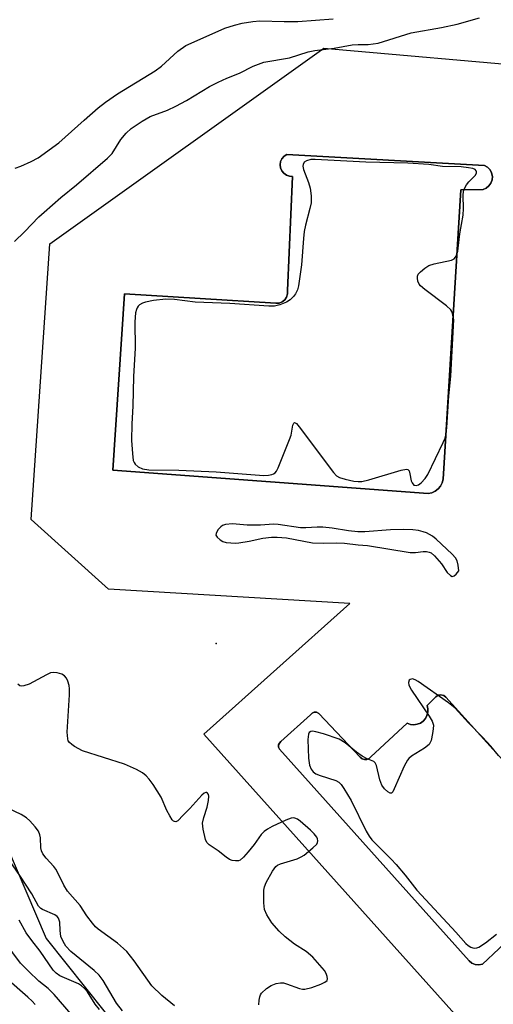
# Model space of a CAD drawing. Units: inches. Extents: x 1261761 to 1267761, y 477455 to 481455.
# Drawn here: x 1265818 to 1265936, y 477866 to 478112 of the extents above; entities that cross this region are included whole.
import ezdxf

# ---------------------------------------------------------------- set-up
doc = ezdxf.new("R2010")
doc.units = ezdxf.units.IN
doc.header["$MEASUREMENT"] = 0
for name, color, linetype in [('CULTRL-Pad', 6, 'Continuous'), ('CULTRL-Swimming Pool in Ground', 4, 'Continuous'), ('ELEV-Spot Elevation', 7, 'Continuous'), ('NTRL-Trees', 3, 'Continuous'), ('Undefined', 1, 'Continuous')]:
    doc.layers.add(name, color=color, linetype=linetype)

msp = doc.modelspace()

# ---------------------------------------------------------------- linework, layer by layer
at = {"layer": 'CULTRL-Pad'}
for points in [[(1265936.3, 477852.26, 0), (1265863.51, 477933.42, 0), (1265900, 477965.98, 0), (1265839.7, 477969.62, 0), (1265820.42, 477986.93, 0), (1265825.08, 478055.8, 0), (1265893.5, 478104.61, 0), (1265948.6, 478099.79, 0)], [(1265938.98, 477926.07, 0), (1265924.03, 477942.64, 0), (1265923.47, 477943.05, 0), (1265922.79, 477943.21, 0), (1265922.11, 477943.1, 0), (1265921.52, 477942.74, 0), (1265919.31, 477940.52, 0), (1265919.5, 477939.7, 0), (1265919.49, 477938.85, 0), (1265919.29, 477938.03, 0), (1265918.89, 477937.28, 0), (1265918.33, 477936.64, 0), (1265917.64, 477936.15, 0), (1265916.85, 477935.85, 0), (1265916.01, 477935.73, 0), (1265915.16, 477935.82, 0), (1265914.36, 477936.1, 0), (1265905.31, 477927.71, 0), (1265904.85, 477927.32, 0), (1265904.28, 477927.11, 0), (1265903.67, 477927.09, 0), (1265903.09, 477927.27, 0), (1265902.61, 477927.64, 0), (1265892.26, 477938.58, 0), (1265891.73, 477938.86, 0), (1265891.13, 477938.89, 0), (1265890.58, 477938.67, 0), (1265890.17, 477938.24, 0), (1265882.79, 477931.55, 0), (1265882.42, 477931.18, 0), (1265882.22, 477930.69, 0), (1265882.22, 477930.16, 0), (1265882.42, 477929.68, 0), (1265929.83, 477876.81, 0), (1265930.51, 477876.22, 0), (1265931.35, 477875.87, 0), (1265932.25, 477875.8, 0), (1265933.13, 477876.02, 0), (1265945.42, 477887.48, 0)]]:
    msp.add_polyline3d(points, dxfattribs=at)
msp.add_polyline3d([(1265927.79, 478069.21, 0), (1265933.3, 478069.31, 0), (1265934.1, 478069.66, 0), (1265934.77, 478070.21, 0), (1265935.28, 478070.92, 0), (1265935.57, 478071.74, 0), (1265935.63, 478072.61, 0), (1265935.44, 478073.46, 0), (1265935.04, 478074.23, 0), (1265934.44, 478074.87, 0), (1265933.69, 478075.31, 0), (1265884.25, 478078.07, 0), (1265883.58, 478077.62, 0), (1265883.07, 478077.02, 0), (1265882.74, 478076.29, 0), (1265882.62, 478075.51, 0), (1265882.73, 478074.72, 0), (1265883.04, 478073.99, 0), (1265883.54, 478073.37, 0), (1265884.19, 478072.91, 0), (1265884.94, 478072.65, 0), (1265885.74, 478072.61, 0), (1265884.46, 478044.08, 0), (1265884.48, 478043.25, 0), (1265884.24, 478042.46, 0), (1265883.77, 478041.77, 0), (1265883.12, 478041.26, 0), (1265882.34, 478040.97, 0), (1265881.51, 478040.93, 0), (1265843.74, 478043.29, 0), (1265840.79, 477999.32, 0), (1265919.58, 477993.42, 0), (1265920.49, 477993.63, 0), (1265921.34, 477994.03, 0), (1265922.08, 477994.6, 0), (1265922.69, 477995.32, 0), (1265923.12, 477996.15, 0), (1265923.37, 477997.06, 0)], close=True, dxfattribs=at)
at = {"layer": 'CULTRL-Swimming Pool in Ground'}
msp.add_lwpolyline([(1265927.79, 478069.21), (1265923.37, 477997.06), (1265923.12, 477996.15), (1265922.69, 477995.32), (1265922.08, 477994.6), (1265921.34, 477994.03), (1265920.49, 477993.63), (1265919.58, 477993.42), (1265840.79, 477999.32), (1265843.74, 478043.29), (1265881.51, 478040.93), (1265882.34, 478040.97), (1265883.12, 478041.26), (1265883.77, 478041.77), (1265884.24, 478042.46), (1265884.48, 478043.25), (1265884.46, 478044.08), (1265885.74, 478072.61), (1265884.94, 478072.65), (1265884.19, 478072.91), (1265883.54, 478073.37), (1265883.04, 478073.99), (1265882.73, 478074.72), (1265882.62, 478075.51), (1265882.74, 478076.29), (1265883.07, 478077.02), (1265883.58, 478077.62), (1265884.25, 478078.07), (1265933.69, 478075.31), (1265934.44, 478074.87), (1265935.04, 478074.23), (1265935.44, 478073.46), (1265935.63, 478072.61), (1265935.57, 478071.74), (1265935.28, 478070.92), (1265934.77, 478070.21), (1265934.1, 478069.66), (1265933.3, 478069.31)], close=True, dxfattribs=at)
msp.add_lwpolyline([(1265945.42, 477887.48), (1265933.13, 477876.02), (1265932.25, 477875.8), (1265931.35, 477875.87), (1265930.51, 477876.22), (1265929.83, 477876.81), (1265882.42, 477929.68), (1265882.22, 477930.16), (1265882.22, 477930.69), (1265882.42, 477931.18), (1265882.79, 477931.55), (1265890.17, 477938.24), (1265890.58, 477938.67), (1265891.13, 477938.89), (1265891.73, 477938.86), (1265892.26, 477938.58), (1265902.61, 477927.64), (1265903.09, 477927.27), (1265903.67, 477927.09), (1265904.28, 477927.11), (1265904.85, 477927.32), (1265905.31, 477927.71), (1265914.36, 477936.1), (1265915.16, 477935.82), (1265916.01, 477935.73), (1265916.85, 477935.85), (1265917.64, 477936.15), (1265918.33, 477936.64), (1265918.89, 477937.28), (1265919.29, 477938.03), (1265919.49, 477938.85), (1265919.5, 477939.7), (1265919.31, 477940.52), (1265921.52, 477942.74), (1265922.11, 477943.1), (1265922.79, 477943.21), (1265923.47, 477943.05), (1265924.03, 477942.64), (1265938.98, 477926.07)], dxfattribs=at)
at = {"layer": 'ELEV-Spot Elevation'}
msp.add_point((1265866.6, 477956.02, 212.51), dxfattribs=at)
at = {"layer": 'NTRL-Trees'}
msp.add_lwpolyline([(1265681.26, 478488.44), (1265705.89, 478429.32), (1265740.38, 478360.34), (1265765.02, 478340.63), (1265829.07, 478320.92), (1265843.85, 478266.72), (1265799.51, 478247.01), (1265745.31, 478227.31), (1265760.09, 478187.89), (1265769.94, 478153.4), (1265779.8, 478104.13), (1265774.87, 478064.71), (1265760.09, 478025.3), (1265809.36, 477916.9), (1265824.14, 477882.41), (1265843.85, 477857.78), (1265857.97, 477856.49), (1265919.45, 477803.14), (1265973.85, 477774.76)], dxfattribs=at)
at = {"layer": 'Undefined'}
for points, elevation in [([(1265816.26, 478056.38), (1265818.75, 478058.77), (1265822.37, 478062.5), (1265823.64, 478063.69), (1265827.81, 478067.34), (1265831.77, 478070.49), (1265839.5, 478077.11), (1265840.63, 478078.35), (1265842.82, 478081.79), (1265844.13, 478083.36), (1265845.41, 478084.56), (1265848.12, 478086.38), (1265850.16, 478087.54), (1265854.48, 478089.13), (1265856.52, 478090.09), (1265859.21, 478091.56), (1265864.98, 478095.05), (1265867.09, 478096.13), (1265869.27, 478097.13), (1265872.44, 478098.34), (1265875.84, 478100.09), (1265878.53, 478101.1), (1265884.91, 478102.21), (1265889.62, 478103.69), (1265891.25, 478104.05), (1265896.11, 478104.63), (1265900.64, 478105.4), (1265902.08, 478105.51), (1265904.59, 478105.54), (1265907.08, 478105.87), (1265915.38, 478108.42), (1265922.91, 478109.75), (1265926.81, 478110.59), (1265932.42, 478112.15)], 212), ([(1265816.42, 478074.65), (1265817.8, 478075.11), (1265820.41, 478076.28), (1265822.15, 478077.25), (1265827.32, 478080.94), (1265833.68, 478086.62), (1265837.18, 478089.67), (1265838.96, 478091.11), (1265841.99, 478093.22), (1265851.42, 478098.95), (1265852.95, 478100.14), (1265857.05, 478103.82), (1265859.08, 478105.23), (1265860.36, 478105.88), (1265868.82, 478109.56), (1265871.19, 478110.33), (1265873.14, 478110.84), (1265875.78, 478111.27), (1265877.55, 478111.45), (1265883.58, 478111.24), (1265887.03, 478111.23), (1265895.86, 478111.92)], 210), ([(1265877.33, 477865.85), (1265877.37, 477866.98), (1265877.5, 477867.8), (1265877.67, 477868.31), (1265877.96, 477868.75), (1265879.17, 477869.89), (1265880.34, 477870.67), (1265881.62, 477871.17), (1265882.68, 477871.37), (1265883.45, 477871.31), (1265884.2, 477871.11), (1265887.41, 477869.93), (1265888.23, 477869.76), (1265888.78, 477869.75), (1265890.49, 477870.2), (1265892.77, 477871.01), (1265893.81, 477871.47), (1265894.34, 477871.94), (1265894.43, 477872.37), (1265894.38, 477872.87), (1265894.13, 477873.66), (1265893.72, 477874.4), (1265890.79, 477877.74), (1265889.09, 477879.17), (1265886.2, 477881.01), (1265883.83, 477882.8), (1265882.41, 477884.2), (1265880.56, 477886.34), (1265879.31, 477888.33), (1265878.73, 477889.64), (1265878.55, 477891.32), (1265878.57, 477894.48), (1265878.7, 477895.31), (1265879.12, 477896.38), (1265880.69, 477899.19), (1265881.52, 477900.33), (1265881.94, 477900.67), (1265882.7, 477901.01), (1265886.85, 477902.27), (1265887.88, 477902.77), (1265888.6, 477903.22), (1265890.8, 477904.99), (1265891.74, 477905.97), (1265891.98, 477906.39), (1265892.06, 477906.81), (1265891.97, 477907.24), (1265891.75, 477907.66), (1265891.13, 477908.48), (1265890.23, 477909.44), (1265887.63, 477911.69), (1265886.97, 477912.14), (1265886.31, 477912.44), (1265885.88, 477912.51), (1265885.35, 477912.46), (1265884.01, 477911.97), (1265880.64, 477910.35), (1265879.44, 477909.71), (1265878.62, 477909.12), (1265877.85, 477908.31), (1265876.14, 477905.89), (1265874.65, 477904.05), (1265873.49, 477902.71), (1265872.65, 477901.98), (1265872.18, 477901.79), (1265871.42, 477901.74), (1265870.64, 477901.87), (1265869.99, 477902.13), (1265869.11, 477902.7), (1265867.11, 477904.26), (1265864.9, 477905.78), (1265864.34, 477906.38), (1265863.98, 477907.14), (1265863.36, 477909.7), (1265863.25, 477911.15), (1265863.51, 477912.58), (1265864.35, 477915.14), (1265864.74, 477916.81), (1265864.77, 477917.88), (1265864.68, 477918.34), (1265864.49, 477918.69), (1265864.2, 477918.83), (1265864.02, 477918.82), (1265863.64, 477918.64), (1265863.05, 477918.17), (1265860.06, 477914.81), (1265858.39, 477913.21), (1265857.09, 477911.74), (1265856.55, 477911.52), (1265856.2, 477911.56), (1265856.01, 477911.68), (1265855.66, 477912.03), (1265855.04, 477913.01), (1265854.34, 477914.36), (1265852.85, 477917.63), (1265850.93, 477920.81), (1265849.93, 477922.19), (1265849.13, 477922.99), (1265848.26, 477923.72), (1265846.73, 477924.58), (1265843.71, 477925.87), (1265833.21, 477929.25), (1265831.23, 477930.33), (1265830.55, 477930.81), (1265829.97, 477931.34), (1265829.7, 477931.76), (1265829.55, 477932.24), (1265829.39, 477933.86), (1265829.99, 477943.23), (1265830.01, 477944.69), (1265829.88, 477945.53), (1265829.56, 477946.61), (1265829.23, 477947.36), (1265828.78, 477947.97), (1265828.07, 477948.36), (1265826.95, 477948.66), (1265826.08, 477948.76), (1265825.25, 477948.67), (1265824.22, 477948.24), (1265819.92, 477945.86), (1265818.55, 477945.42), (1265818.04, 477945.36), (1265817.58, 477945.44), (1265817.11, 477945.85)], 212), ([(1265937.18, 477928.08), (1265935.24, 477930.37), (1265933.2, 477932.62), (1265929.67, 477936.23), (1265926.34, 477939.88), (1265924.69, 477941.2), (1265917.12, 477946.52), (1265916.36, 477946.97), (1265915.67, 477947.18), (1265915.13, 477947.07), (1265914.84, 477946.83), (1265914.65, 477946.32), (1265914.76, 477945.63), (1265915.43, 477944.35), (1265919.8, 477937.92), (1265920.56, 477936.67), (1265920.78, 477936.15), (1265920.89, 477935.6), (1265920.86, 477934.74), (1265920.69, 477933.56), (1265920.31, 477931.82), (1265920.1, 477931.29), (1265919.8, 477930.83), (1265918.68, 477929.93), (1265915.45, 477927.88), (1265914.79, 477927.35), (1265914.42, 477926.93), (1265913.61, 477925.4), (1265911.12, 477919.71), (1265910.73, 477919.02), (1265910.45, 477918.7), (1265910.11, 477918.64), (1265909.51, 477918.96), (1265908.69, 477919.71), (1265907.98, 477920.63), (1265907.5, 477921.97), (1265906.65, 477925.59), (1265906.32, 477926.27), (1265906.02, 477926.56), (1265904.39, 477927.23), (1265903.14, 477927.94), (1265901.71, 477928.94), (1265898.83, 477931.26), (1265897.32, 477932.11), (1265893.46, 477933.48), (1265891.51, 477934.01), (1265890.72, 477934.1), (1265890.26, 477934.05), (1265889.83, 477933.78), (1265889.66, 477933.37), (1265889.57, 477932.02), (1265889.73, 477927.37), (1265889.98, 477925.69), (1265890.39, 477924.66), (1265890.87, 477924.01), (1265891.51, 477923.53), (1265892.59, 477923.09), (1265896.55, 477921.82), (1265897.26, 477921.42), (1265897.84, 477920.84), (1265898.52, 477919.87), (1265900.38, 477916.8), (1265904.09, 477909.21), (1265904.83, 477907.96), (1265905.56, 477907.01), (1265910.33, 477902.23), (1265911.57, 477900.9), (1265913.83, 477898.24), (1265916.79, 477894.47), (1265917.89, 477893.2), (1265926.51, 477883.96), (1265929.02, 477881.17), (1265929.61, 477880.63), (1265930.26, 477880.22), (1265930.75, 477880.04), (1265931.25, 477879.97), (1265931.74, 477880.04), (1265932.24, 477880.24), (1265933.91, 477881.35), (1265936.68, 477883.47)], 212), ([(1265856.2, 477865.63), (1265853.05, 477868.16), (1265850.52, 477870.6), (1265846.16, 477876.82), (1265844.3, 477879.11), (1265843.49, 477879.94), (1265841.98, 477881.27), (1265837.15, 477884.76), (1265836.47, 477885.33), (1265835.7, 477886.19), (1265834.3, 477888.05), (1265832.62, 477890.65), (1265829.53, 477894.19), (1265828.59, 477895.7), (1265827.44, 477898.15), (1265826.6, 477899.66), (1265826.1, 477900.35), (1265824.2, 477902.45), (1265823.37, 477903.56), (1265823.01, 477904.26), (1265822.79, 477905.02), (1265822.71, 477907.49), (1265822.61, 477908.28), (1265822.21, 477909.2), (1265821.4, 477910.3), (1265820.08, 477911.76), (1265819.26, 477912.5), (1265817.92, 477913.36), (1265814.62, 477914.96)], 210), ([(1265843.2, 477864.32), (1265841.75, 477866.25), (1265838.39, 477871.9), (1265837.43, 477873.25), (1265836.18, 477874.44), (1265830.35, 477879.18), (1265829.08, 477880.49), (1265828.37, 477881.63), (1265827.86, 477882.92), (1265827.64, 477884.36), (1265827.57, 477886.45), (1265827.44, 477886.99), (1265827.21, 477887.48), (1265826.9, 477887.87), (1265826.3, 477888.34), (1265823.23, 477889.63), (1265822.8, 477889.92), (1265822.28, 477890.47), (1265820.59, 477893.52), (1265817.56, 477898.12), (1265814.98, 477901.83)], 208), ([(1265837.45, 477864.7), (1265836.44, 477865.99), (1265834.45, 477869.11), (1265833.76, 477869.95), (1265832.98, 477870.61), (1265832.21, 477871.05), (1265827.58, 477873.09), (1265826.67, 477873.72), (1265825.9, 477874.48), (1265822.7, 477879.22), (1265820.55, 477881.93), (1265819.19, 477883.85), (1265817.4, 477886.96)], 206), ([(1265830.38, 477863.54), (1265826.19, 477868.43), (1265824.68, 477869.89), (1265822.35, 477871.78), (1265819.71, 477874.21), (1265817.75, 477876.24), (1265813.88, 477881.38)], 204), ([(1265821.4, 477865.95), (1265820.64, 477866.79), (1265819.58, 477867.78), (1265814.2, 477872.47)], 202)]:
    msp.add_lwpolyline(points, dxfattribs=dict(at, elevation=elevation))
at = {"layer": 'Undefined', "elevation": 212}
for points in [[(1265891.35, 478076.85), (1265890.25, 478076.78), (1265889.2, 478076.52), (1265888.61, 478076.11), (1265888.33, 478075.55), (1265888.29, 478075.13), (1265888.45, 478074.35), (1265889.7, 478071.08), (1265890.13, 478069.69), (1265890.34, 478067.71), (1265890.33, 478066), (1265890.04, 478064.56), (1265888.91, 478060.42), (1265888.61, 478058.87), (1265888.41, 478057.06), (1265887.93, 478050.55), (1265887.24, 478045.31), (1265886.92, 478044.27), (1265886.45, 478043.31), (1265885.96, 478042.63), (1265885.15, 478041.83), (1265884.19, 478041.19), (1265882.56, 478040.51), (1265881.2, 478040.25), (1265879.76, 478040.2), (1265870.04, 478040.84), (1265861.42, 478041.21), (1265856.25, 478041.9), (1265854.08, 478041.97), (1265850.96, 478041.63), (1265849, 478041.23), (1265848.2, 478040.93), (1265847.49, 478040.54), (1265847.13, 478040.21), (1265846.89, 478039.83), (1265846.7, 478039.36), (1265846.52, 478038.54), (1265846.31, 478036.27), (1265846.36, 478029.77), (1265846.02, 478022.67), (1265845.8, 478015.25), (1265845.53, 478010.88), (1265845.5, 478006.7), (1265845.69, 478003.46), (1265845.92, 478001.71), (1265846.11, 478001.18), (1265846.39, 478000.74), (1265847.16, 478000.08), (1265848.26, 477999.64), (1265849.78, 477999.4), (1265857.34, 477999.29), (1265866.6, 477998.85), (1265878.54, 477997.99), (1265879.71, 477998.02), (1265880.51, 477998.16), (1265880.99, 477998.34), (1265881.39, 477998.64), (1265881.7, 477999.07), (1265882.08, 477999.83), (1265884.99, 478006.92), (1265885.33, 478008.04), (1265885.8, 478010.51), (1265886.02, 478011.04), (1265886.22, 478011.18), (1265886.67, 478010.94), (1265887.36, 478010.12), (1265895.92, 477998.68), (1265896.71, 477997.84), (1265897.43, 477997.42), (1265898.83, 477997.02), (1265901.02, 477996.55), (1265902.07, 477996.44), (1265903, 477996.49), (1265904.74, 477996.89), (1265912.82, 477999.28), (1265914.15, 477999.52), (1265914.55, 477999.42), (1265914.81, 477999.08), (1265915.03, 477998.33), (1265915.38, 477996.59), (1265915.57, 477996.08), (1265916.05, 477995.56), (1265916.62, 477995.44), (1265917.21, 477995.63), (1265917.86, 477996.13), (1265918.86, 477997.2), (1265919.52, 477998.17), (1265923.35, 478006.21), (1265923.8, 478007.29), (1265924.06, 478008.33), (1265924.27, 478009.92), (1265924.78, 478017.85), (1265925.23, 478022.78), (1265925.96, 478035.31), (1265925.98, 478036.78), (1265925.7, 478038.35), (1265925.52, 478038.84), (1265925.24, 478039.29), (1265924.2, 478040.26), (1265918.8, 478044.34), (1265917.7, 478045.29), (1265917.35, 478045.72), (1265917.04, 478046.45), (1265916.91, 478047.22), (1265916.93, 478047.71), (1265917.11, 478048.17), (1265917.64, 478048.78), (1265918.78, 478049.7), (1265919.77, 478050.33), (1265921.13, 478050.81), (1265925.39, 478051.7), (1265926.09, 478052.06), (1265926.56, 478052.66), (1265926.78, 478053.15), (1265927, 478053.97), (1265927.53, 478058.26), (1265928.31, 478062.9), (1265928.41, 478064.61), (1265928.32, 478067.81), (1265928.43, 478068.94), (1265928.74, 478069.75), (1265929.19, 478070.51), (1265929.73, 478071.21), (1265931.3, 478072.83), (1265931.66, 478073.42), (1265931.69, 478073.82), (1265931.61, 478074), (1265931.33, 478074.28), (1265930.71, 478074.55), (1265929.69, 478074.77), (1265927.8, 478075.02), (1265923.15, 478075.08), (1265919.73, 478075.56), (1265914.49, 478075.94), (1265904.03, 478076.18)], [(1265870.7, 477985.88), (1265869, 477985.69), (1265868.21, 477985.44), (1265867.76, 477985.16), (1265867.06, 477984.38), (1265866.6, 477983.51), (1265866.55, 477983.09), (1265866.86, 477982.52), (1265867.63, 477981.86), (1265868.33, 477981.47), (1265869.15, 477981.26), (1265870.29, 477981.12), (1265871.44, 477981.07), (1265872.31, 477981.13), (1265874.88, 477981.59), (1265878.25, 477982.35), (1265880.48, 477982.58), (1265881.9, 477982.6), (1265884.23, 477982.36), (1265890.68, 477981.18), (1265893.47, 477981.06), (1265896.6, 477981.12), (1265898.68, 477981.07), (1265902.08, 477980.66), (1265904.47, 477980.47), (1265915.12, 477978.71), (1265916.43, 477978.7), (1265918.37, 477978.97), (1265919.17, 477978.99), (1265919.88, 477978.83), (1265920.33, 477978.63), (1265921.2, 477977.91), (1265922.91, 477975.88), (1265924.33, 477973.72), (1265925.15, 477972.97), (1265925.61, 477972.78), (1265926.12, 477972.92), (1265926.59, 477973.32), (1265927.23, 477974.14), (1265927.05, 477975.61), (1265926.8, 477976.69), (1265926.42, 477977.4), (1265925.57, 477978.34), (1265921.58, 477982.06), (1265920.69, 477982.79), (1265919.96, 477983.26), (1265919.18, 477983.63), (1265918.36, 477983.93), (1265917.21, 477984.2), (1265915.75, 477984.41), (1265913.42, 477984.46), (1265910.17, 477984.38), (1265903.76, 477983.93), (1265902.01, 477983.93), (1265899.67, 477984.11), (1265895.58, 477984.8), (1265893.28, 477985.04), (1265891.86, 477985.06), (1265889.06, 477984.85), (1265887.74, 477984.89), (1265882.13, 477985.74), (1265880.96, 477985.77), (1265877.69, 477985.54), (1265876.03, 477985.52), (1265874.37, 477985.57)]]:
    msp.add_lwpolyline(points, close=True, dxfattribs=at)

doc.saveas('drawing.dxf')
